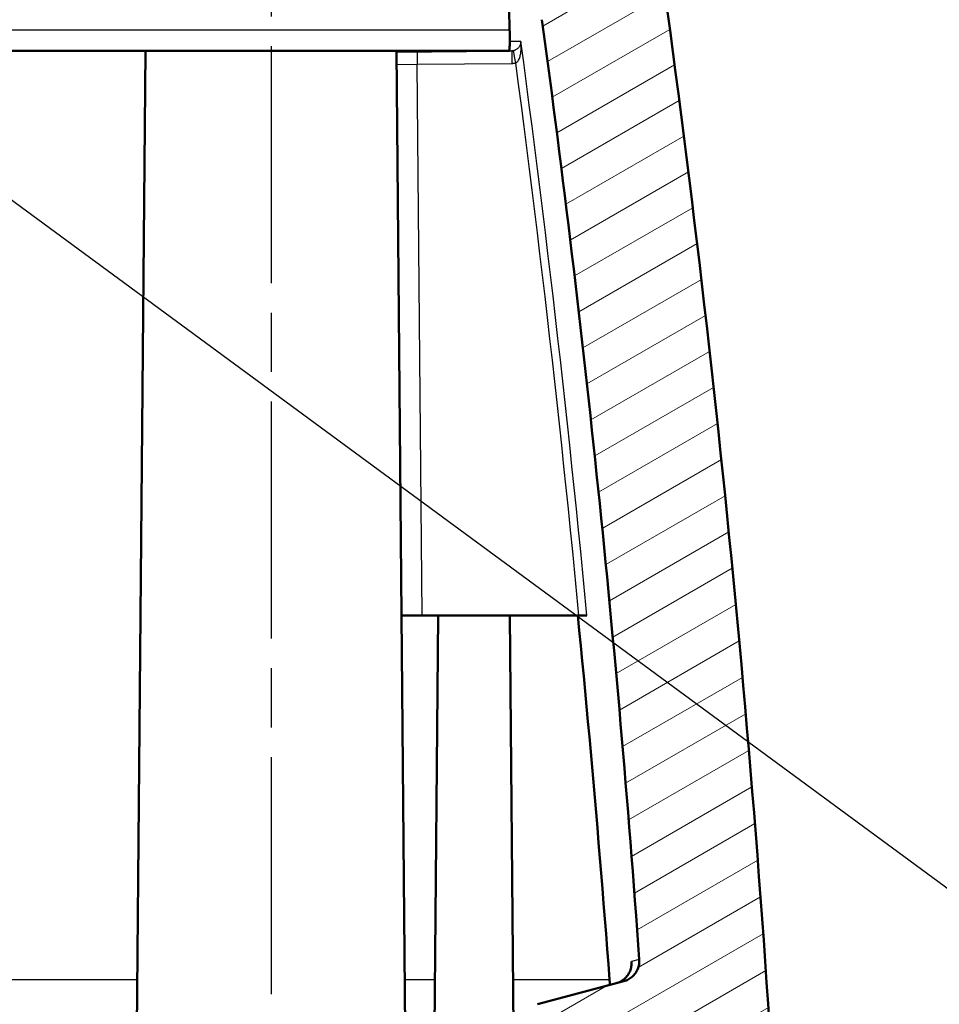
# Model space of a CAD drawing. Units: millimetres. Extents: x 1 to 593, y 1 to 419.
# Drawn here: x 344 to 366, y 249 to 273 of the extents above; entities that cross this region are included whole.
import ezdxf

# ---------------------------------------------------------------- set-up
doc = ezdxf.new("R2010")
doc.units = ezdxf.units.MM
doc.linetypes.add('CHAIN', pattern=[0.3543, 0.2362, -0.0295, 0.0591, -0.0295])
doc.linetypes.add('DASH_DOT', pattern=[0.37, 0.24, -0.06, 0.01, -0.06])
for name, color, linetype, lineweight in [('Mittellinie (ISO)', 1, 'DASH_DOT', 25), ('Schraffur (ISO)', 1, 'Continuous', 18), ('Sichtbar (ISO)', 7, 'Continuous', 50), ('Sichtbar schmal (ISO)', 1, 'Continuous', 25), ('Symbol (ISO)', 1, 'Continuous', 25)]:
    doc.layers.add(name, color=color, linetype=linetype, lineweight=lineweight)
doc.styles.add('Notiztext (DIN)', font='isocpeur.ttf', dxfattribs={"width": 1.1})
doc.dimstyles.new('Standard - Methode 2a (DIN)$7', dxfattribs={"dimtxt": 2.5, "dimasz": 2.5, "dimexe": 1, "dimexo": 0, "dimgap": 0.2, "dimtad": 1, "dimtih": 1, "dimtoh": 1, "dimrnd": 1e-08, "dimtxsty": 'Notiztext (DIN)', "dimcen": 0.09, "dimdle": 10, "dimclrd": 256, "dimclre": 256, "dimclrt": 5, "dimazin": 2, "dimtfac": 1.4, "dimtmove": 0, "dimatfit": 3, "dimfxl": 1, "dimtolj": 1, "dimlwd": -1, "dimlwe": -1, "dimarcsym": 0})

msp = doc.modelspace()

# ---------------------------------------------------------------- hatches: boundary and pattern name
at = {"layer": 'Schraffur (ISO)'}
h = msp.add_hatch(dxfattribs=at)
h.set_pattern_fill('ANSI31', color=256, scale=6.35, angle=-15, style=0)
h.set_pattern_definition([(30, (0, 0), (-0.396875, 0.6874077), [])])
edge = h.paths.add_edge_path()
edge.add_line((356.555085, 246.9859199), (356.5638118, 247.9859199))
edge.add_line((356.5638118, 247.9859199), (358.5087688, 247.9859199))
edge.add_ellipse((12.226748, 225.6753345), major_axis=(346.2820208, 22.3105853), ratio=1, start_angle=359.983454166, end_angle=360, ccw=False)
edge.add_ellipse((12.2267482, 225.6753345), major_axis=(346.288449, 22.2105853), ratio=1, start_angle=359.505657719, end_angle=360, ccw=False)
edge.add_line((358.6939366, 244.897388), (359.6922409, 244.9558376))
edge.add_spline(control_points=[(359.6922409, 244.9558376), (360.5036817, 245.4611966), (361.1649098, 246.2045371), (361.5722744, 247.0693365)], knot_values=[0, 0, 0, 0, 1, 1, 1, 1], degree=3, periodic=0)
edge.add_spline(control_points=[(361.5722744, 247.0693365), (361.0126815, 256.207004), (360.0947682, 265.3195444), (358.8205723, 274.3859199)], knot_values=[0.2687942736, 0.2687942736, 0.2687942736, 0.2687942736, 3.0154370415, 3.0154370415, 3.0154370415, 3.0154370415], degree=3, periodic=0)
edge.add_line((358.8205723, 274.3859199), (358.754022, 274.8594495))
edge.add_line((358.754022, 274.8594495), (355.7208191, 274.8859199))
edge.add_line((355.7208191, 274.8859199), (355.841859, 274.0246762))
edge.add_spline(control_points=[(355.841859, 274.0246762), (355.8455766, 273.9982246), (355.8457447, 273.9713946), (355.8389732, 273.9184025), (355.8320638, 273.8924769), (355.8068247, 273.8317359), (355.7849323, 273.7989345), (355.7298066, 273.7435695), (355.6971002, 273.7215354), (355.6250824, 273.6912441), (355.5864595, 273.6832766), (355.5473966, 273.6829357)], knot_values=[-0.0511849132, -0.0511849132, -0.0511849132, -0.0511849132, -0.0431714579, -0.0431714579, -0.0351580026, -0.0351580026, -0.0234386684, -0.0234386684, -0.0117193342, -0.0117193342, 0, 0, 0, 0], degree=3, periodic=0)
edge.add_line((355.5473966, 273.6829357), (353.3611939, 273.663857))
edge.add_spline(control_points=[(353.3611939, 273.663857), (353.3216871, 273.6635122), (353.2826348, 273.6553666), (353.2103425, 273.6245851), (353.1777334, 273.6024074), (353.1228516, 273.5468006), (353.1011036, 273.5139032), (353.071442, 273.4416238), (353.0638118, 273.4029328), (353.0638118, 273.3638684)], knot_values=[-0.0470104831, -0.0470104831, -0.0470104831, -0.0470104831, -0.0351580026, -0.0351580026, -0.0234386684, -0.0234386684, -0.0117193342, -0.0117193342, 0, 0, 0, 0], degree=3, periodic=0)
edge.add_line((353.0638118, 273.3638684), (353.0638118, 273.2089384))
edge.add_spline(control_points=[(353.0638118, 273.2089384), (353.0638118, 273.1694301), (353.0716163, 273.1303082), (353.1017658, 273.0577501), (353.1236581, 273.0249486), (353.1787839, 272.9695836), (353.2114902, 272.9475495), (353.283508, 272.9172582), (353.3221309, 272.9092907), (353.3611939, 272.9089498)], knot_values=[-0.0470104831, -0.0470104831, -0.0470104831, -0.0470104831, -0.0351580026, -0.0351580026, -0.0234386684, -0.0234386684, -0.0117193342, -0.0117193342, 0, 0, 0, 0], degree=3, periodic=0)
edge.add_line((353.3611939, 272.9089498), (355.7407539, 272.8881837))
edge.add_spline(control_points=[(355.7407539, 272.8881837), (355.7731984, 272.8879005), (355.8053832, 272.8823558), (355.8667209, 272.8611761), (355.8954697, 272.8456807), (355.9521271, 272.8020498), (355.9781264, 272.7723977), (356.0172956, 272.7047967), (356.0300909, 272.667494), (356.0353768, 272.6287889)], knot_values=[-0.0429061103, -0.0429061103, -0.0429061103, -0.0429061103, -0.0331723894, -0.0331723894, -0.0234386684, -0.0234386684, -0.0117193342, -0.0117193342, 0, 0, 0, 0], degree=3, periodic=0)
edge.add_ellipse((12.2267482, 225.6753345), major_axis=(343.8086286, 46.9534544), ratio=1, start_angle=356.268690822, end_angle=360, ccw=False)
edge.add_spline(control_points=[(358.3621918, 250.1550141), (358.3657302, 250.1049814), (358.36172, 250.0546998), (358.3388721, 249.9570209), (358.3201639, 249.9101774), (358.2618776, 249.8107351), (358.2182981, 249.7615329), (358.1147323, 249.6826025), (358.055736, 249.6536289), (357.992847, 249.6367779)], knot_values=[-0.0691590766, -0.0691590766, -0.0691590766, -0.0691590766, -0.054111762, -0.054111762, -0.0390644473, -0.0390644473, -0.0195322237, -0.0195322237, 0, 0, 0, 0], degree=3, periodic=0)
edge.add_line((357.992847, 249.6367779), (355.9344023, 249.0852193))
edge.add_ellipse((356.0638118, 248.6022564), major_axis=(-0.1294095, 0.4829629), ratio=1, start_angle=0, end_angle=75)
edge.add_line((355.5638118, 248.6022564), (355.5638118, 246.9945706))
edge.add_line((355.5638118, 246.9945706), (356.555085, 246.9859199))

# ---------------------------------------------------------------- linework, layer by layer
at = {"layer": 'Mittellinie (ISO)', "linetype": 'CHAIN', "ltscale": 23.990969}
msp.add_line((349.5638118, 280.4977196), (349.5638118, 245.6833019), dxfattribs=at)
at = {"layer": 'Sichtbar (ISO)'}
for p, q in [((355.2571722, 272.8897145), (355.2658983, 272.3815563)), ((343.2661066, 271.8859199), (355.2574083, 271.8859199)), ((346.5638118, 271.8859199), (346.3569622, 248.1833019)), ((352.5638118, 271.8859199), (352.7706614, 248.1833019)), ((355.0683542, 271.8839386), (352.5640197, 271.8621471)), ((353.1729354, 258.3859199), (352.6816245, 258.3859199)), ((353.1729354, 258.3859199), (356.9122909, 258.3859199)), ((353.5590894, 258.3859199), (353.4674573, 247.8859199)), ((355.2685342, 258.3859199), (355.3601664, 247.8859199)), ((356.912293, 258.3859208), (357.1112533, 258.3859208)), ((357.992847, 249.6367779), (355.9344023, 249.0852193))]:
    msp.add_line(p, q, dxfattribs=at)
at = {"layer": 'Sichtbar (ISO)', "flags": 128}
for points in [[(361.4756914, 248.5920456), (361.4420219, 249.0995076), (361.4076181, 249.6069148), (361.3724752, 250.1142672), (361.336598, 250.6215623), (361.2999816, 251.1288002), (361.2626262, 251.6359785), (361.2245365, 252.1430996), (361.1857124, 252.6501611), (361.1461492, 253.1571606), (361.1058517, 253.6641004), (361.0648151, 254.1709783), (361.0230442, 254.6777919), (360.9805389, 255.1845434), (360.9372945, 255.6912282), (360.8933158, 256.1978486), (360.8486028, 256.7044046), (360.8031507, 257.2108915), (360.7569643, 257.7173117), (360.7100435, 258.2236627), (360.6623836, 258.7299445), (360.6139894, 259.2361572), (360.5648609, 259.742296), (360.514998, 260.2483657), (360.4644008, 260.7543638), (360.4130645, 261.2602857), (360.3609939, 261.766136), (360.308189, 262.27191), (360.2546497, 262.7776077), (360.2003761, 263.2832292), (360.1453682, 263.7887743), (360.0896259, 264.2942408), (360.0331445, 264.7996285), (359.9759336, 265.3049353), (359.9179836, 265.8101633), (359.859304, 266.3153079), (359.7998853, 266.8203714), (359.7397371, 267.3253527), (359.6788497, 267.8302494), (359.6172329, 268.3350614), (359.5548769, 268.8397875), (359.4917913, 269.3444291), (359.4279714, 269.8489824), (359.3634172, 270.3534487), (359.2981287, 270.8578256), (359.2321058, 271.3621142), (359.1653486, 271.8663111), (359.0978618, 272.3704186), (359.0296407, 272.8744331)], [(355.2658983, 272.3815563), (355.2664037, 272.3499742), (355.2668472, 272.3179987), (355.2672239, 272.2858885), (355.2675243, 272.253907), (355.2677436, 272.2223154), (355.2678819, 272.1913734), (355.2679344, 272.1613231), (355.267901, 272.1323541), (355.2677866, 272.1046391), (355.2675958, 272.078357), (355.2673288, 272.0536843), (355.2669902, 272.0307937), (355.2665754, 272.0093229), (355.2660795, 271.9890335), (355.2655025, 271.9701174), (355.2648492, 271.9527653), (355.2641244, 271.9371715), (355.2633234, 271.9235268), (355.2624555, 271.9119873), (355.2615305, 271.902571), (355.2605529, 271.8952694), (355.2595325, 271.8900671), (355.2584835, 271.8869546), (355.2574106, 271.8859199)], [(355.094852, 271.8859199), (355.0937553, 271.8857673), (355.0926586, 271.8856218), (355.0915618, 271.8854812), (355.0904604, 271.8853476), (355.0893589, 271.8852189), (355.0882621, 271.8850973), (355.0871606, 271.8849817), (355.0860544, 271.884872), (355.0849529, 271.8847671), (355.0838514, 271.8846693), (355.0827451, 271.8845776), (355.0816436, 271.8844929), (355.0805374, 271.884413), (355.0794311, 271.8843391), (355.0783248, 271.8842724), (355.0772186, 271.8842104), (355.0761123, 271.8841556), (355.0750013, 271.8841055), (355.073895, 271.8840626), (355.0727888, 271.8840256), (355.0716777, 271.8839946), (355.0705715, 271.8839696), (355.0694652, 271.8839505), (355.0683542, 271.8839386)], [(356.8937202, 258.3859208), (356.929607, 258.0233267), (356.9651218, 257.6607182), (357.0002647, 257.2980979), (357.0350357, 256.9354656), (357.0694347, 256.5728214), (357.103457, 256.2101653), (357.1371122, 255.8474973), (357.1703907, 255.4848197), (357.203302, 255.1221278), (357.2358366, 254.7594288), (357.2679992, 254.3967178), (357.29979, 254.0339973), (357.3312088, 253.6712673), (357.3622556, 253.3085301), (357.3929306, 252.945781), (357.4232288, 252.5830248), (357.4531599, 252.2202614), (357.4827142, 251.8574884), (357.5118967, 251.4947083), (357.5407119, 251.1319211), (357.5691505, 250.7691291), (357.5972171, 250.4063275), (357.6249071, 250.0435212), (357.6522298, 249.6807101)], [(358.1785484, 250.1057771), (358.17975, 250.0770238), (358.179297, 250.0483063), (358.1772037, 250.0196937), (358.1734701, 249.9912575), (358.1681152, 249.9630692), (358.1611438, 249.9352005), (358.1525655, 249.9077228), (358.1424327, 249.8808124), (358.1307931, 249.8545745), (358.1176754, 249.8290756), (358.1031271, 249.8043731), (358.0871721, 249.7805312), (358.0698534, 249.7576144), (358.051209, 249.7356894), (358.0313583, 249.7148993), (358.0103679, 249.6953037), (357.9882904, 249.6769526), (357.9651781, 249.659889), (357.941093, 249.6441629), (357.9161592, 249.6298602), (357.890472, 249.6170309), (357.8641029, 249.6057036), (357.8371139, 249.595907), (357.809567, 249.5876673)], [(358.3621927, 250.1550153), (358.3633943, 250.1262548), (358.3629413, 250.0975111), (358.3608432, 250.0688556), (358.3570953, 250.0403574), (358.3517118, 250.0120929), (358.3447071, 249.9841645), (358.3361145, 249.9567225), (358.3259721, 249.9298385), (358.3142992, 249.903579), (358.3011194, 249.878011), (358.2864805, 249.8532155), (358.2704635, 249.8293474), (358.2531353, 249.8064735), (358.2345338, 249.7846463), (358.2147069, 249.7639182), (358.1937023, 249.7443417), (358.1715723, 249.7259739), (358.148398, 249.7088912), (358.124332, 249.6932033), (358.0994363, 249.6789411), (358.073773, 249.6661356), (358.0474134, 249.6548179), (358.0204149, 249.6450212), (357.9928489, 249.6367767)], [(357.6522298, 249.6807101), (357.6526447, 249.6751573), (357.6530643, 249.669607), (357.6534792, 249.6640613), (357.653894, 249.6585181), (357.6543136, 249.6529749), (357.6547332, 249.6474364), (357.6551481, 249.6419003), (357.6555677, 249.6363666), (357.6559873, 249.6308353), (357.6564069, 249.6253064), (357.6568313, 249.6197823), (357.6572509, 249.6142605), (357.6576705, 249.6087387), (357.6580949, 249.6032217), (357.6585146, 249.5977095), (357.6589389, 249.5921972), (357.6593633, 249.5866898), (357.6597877, 249.5811847), (357.6602121, 249.575682), (357.6606365, 249.570184), (357.6610609, 249.5646885), (357.6614852, 249.5591953), (357.6619144, 249.5537045), (357.6623388, 249.5482185)]]:
    msp.add_lwpolyline(points, dxfattribs=at)
at = {"layer": 'Sichtbar (ISO)'}
msp.add_arc((12.2267482, 225.6753345), 347, 4.045384262, 7.77669344, dxfattribs=at)
at = {"layer": 'Sichtbar schmal (ISO)'}
for p, q in [((355.265897, 272.3815566), (343.2661066, 272.3815566)), ((355.5333849, 272.1106961), (355.2678247, 272.1106949)), ((355.3150363, 271.8839398), (353.0579277, 271.86425)), ((355.0683542, 271.8839386), (355.3150363, 271.8839398)), ((352.5667043, 271.5599873), (353.0579277, 271.5642384)), ((353.0579277, 271.5642384), (355.3150363, 271.5839281)), ((353.1729354, 258.3859199), (353.05793, 271.564238)), ((358.3621927, 250.1550153), (358.1785436, 250.1057747)), ((343.3714815, 249.6808913), (346.370029, 249.6808556)), ((352.7575918, 249.6807769), (353.4831186, 249.6807673)), ((355.3445049, 249.6807411), (357.6522298, 249.6807101))]:
    msp.add_line(p, q, dxfattribs=at)
at = {"layer": 'Sichtbar schmal (ISO)', "flags": 128}
for points in [[(355.5333849, 272.1106961), (355.5333705, 272.099823), (355.532765, 272.0888749), (355.5315633, 272.0778706), (355.5297561, 272.0668319), (355.527329, 272.0557824), (355.5242773, 272.0447412), (355.5205961, 272.033731), (355.5162664, 272.0227721), (355.5112834, 272.0118871), (355.5056377, 272.0010987), (355.4993101, 271.9904163), (355.4922529, 271.9798603), (355.4844661, 271.9694891), (355.4759307, 271.9593647), (355.4666467, 271.9495478), (355.4565998, 271.9400993), (355.445766, 271.9310704), (355.4341121, 271.9225171), (355.4217001, 271.9145599), (355.4086061, 271.9073191), (355.3948398, 271.9008866), (355.3804393, 271.8953374), (355.365562, 271.8908003), (355.3504272, 271.8873778)], [(355.4032035, 271.5925243), (355.4179664, 271.5980223), (355.4321714, 271.6063443), (355.4456087, 271.6172722), (355.4581543, 271.6305199), (355.4697986, 271.6459074), (355.480537, 271.6632107), (355.490336, 271.6821399), (355.4991575, 271.702415), (355.5070539, 271.7238858), (355.5140682, 271.7464211), (355.5202194, 271.7698672), (355.5255361, 271.7940703), (355.5300375, 271.8188777), (355.5337568, 271.8441418), (355.5367418, 271.8698075), (355.5390115, 271.8958393), (355.5405851, 271.9221833), (355.5414768, 271.9487837), (355.5417057, 271.9755855), (355.5412813, 272.002534), (355.5402227, 272.0295742), (355.5385442, 272.0566514), (355.5362554, 272.0837095), (355.5333849, 272.1106961)], [(357.1112533, 258.3859208), (357.0625778, 258.8953045), (357.0131488, 259.4046166), (356.9629713, 259.9138596), (356.9120403, 260.4230264), (356.8603559, 260.9321192), (356.8079229, 261.4411357), (356.7547365, 261.9500759), (356.7007967, 262.4589327), (356.6461082, 262.9677084), (356.5906711, 263.4764007), (356.5344806, 263.9850095), (356.4775367, 264.4935348), (356.4198442, 265.001972), (356.361403, 265.5103233), (356.3022085, 266.0185888), (356.2422653, 266.5267661), (356.1815734, 267.0348564), (356.1201282, 267.5428572), (356.0579343, 268.0507698), (355.9949871, 268.5585919), (355.9312912, 269.0663245), (355.8668466, 269.5739642), (355.8016534, 270.0815084), (355.7357069, 270.588955), (355.6690164, 271.0963037), (355.6015726, 271.60355), (355.5333849, 272.1106961)], [(353.0579277, 271.86425), (353.0350824, 271.8640497), (353.0122467, 271.8638518), (352.9894586, 271.8636539), (352.9667326, 271.8634561), (352.9441066, 271.8632605), (352.9215951, 271.863065), (352.8992267, 271.8628719), (352.8770299, 271.8626812), (352.8550239, 271.8624916), (352.833242, 271.8623045), (352.811708, 271.8621185), (352.7904411, 271.8619373), (352.7694698, 271.8617573), (352.7488227, 271.8615809), (352.7285238, 271.861408), (352.7085968, 271.8612388), (352.6890655, 271.8610731), (352.6699396, 271.8609109), (352.6512237, 271.8607524), (352.632937, 271.8605986), (352.6151033, 271.8604484), (352.5977321, 271.860303), (352.5808521, 271.8601623), (352.5644823, 271.8600252)], [(355.3504272, 271.8873778), (355.3489728, 271.8871108), (355.347509, 271.8868533), (355.3460498, 271.8866077), (355.3445859, 271.8863728), (355.3431173, 271.8861475), (355.3416486, 271.8859342), (355.34018, 271.8857315), (355.3387065, 271.8855384), (355.3372331, 271.8853572), (355.3357597, 271.8851867), (355.3342863, 271.885027), (355.3328081, 271.884878), (355.3313299, 271.8847397), (355.3298517, 271.8846121), (355.3283687, 271.8844965), (355.3268905, 271.8843904), (355.3254076, 271.8842962), (355.3239246, 271.8842128), (355.3224464, 271.8841401), (355.3209634, 271.8840781), (355.3194805, 271.8840268), (355.3179975, 271.8839863), (355.3165145, 271.8839577), (355.3150363, 271.8839398)], [(355.3150363, 271.5839281), (355.3187271, 271.5839734), (355.3224178, 271.5840462), (355.3261085, 271.5841463), (355.329804, 271.5842739), (355.3334947, 271.5844288), (355.3371854, 271.5846112), (355.3408762, 271.5848198), (355.3445669, 271.5850571), (355.3482576, 271.5853205), (355.3519435, 271.5856114), (355.3556295, 271.5859297), (355.3593107, 271.5862742), (355.3629871, 271.5866473), (355.3666683, 271.5870467), (355.3703399, 271.5874734), (355.3740116, 271.5879264), (355.3776737, 271.588408), (355.3813358, 271.5889147), (355.3849931, 271.5894499), (355.3886457, 271.5900114), (355.3922935, 271.5905991), (355.3959365, 271.5912142), (355.3995748, 271.5918556), (355.4032035, 271.5925243)], [(355.4032035, 271.5925231), (355.470614, 271.0857001), (355.5372758, 270.5787757), (355.603189, 270.0717524), (355.6683536, 269.5646313), (355.7327648, 269.057416), (355.7964321, 268.5501066), (355.8593507, 268.0427077), (355.921516, 267.5352195), (355.9829374, 267.0276418), (356.0436054, 266.5199759), (356.1035247, 266.012223), (356.1626907, 265.5043819), (356.2211128, 264.9964526), (356.2787815, 264.4884398), (356.3357015, 263.9803412), (356.3918729, 263.4721568), (356.4472909, 262.9638889), (356.5019603, 262.4555352), (356.5558811, 261.9471028), (356.6090484, 261.4385894), (356.6614671, 260.9299972), (356.7131324, 260.4213288), (356.7640491, 259.9125841), (356.8142171, 259.4037679), (356.863627, 258.8948777), (356.912293, 258.3859208)]]:
    msp.add_lwpolyline(points, dxfattribs=at)
at = {"layer": 'Sichtbar schmal (ISO)'}
for centre, major_axis, ratio, start_param, end_param in [((353.0605479, 271.5642609), (-0.0026169, 0.2999886), 0.0087268678, 0.0003892056, 1.5707963564), ((355.3176523, 271.5839507), (-0.0026169, 0.2999886), 0.0087268678, 0.0003889178, 1.5707963564), ((355.4058228, 271.5925466), (-0.0553758, 0.2948449), 0.0085906491, 0.0082309216, 1.5692603759)]:
    msp.add_ellipse(centre, major_axis=major_axis, ratio=ratio, start_param=start_param, end_param=end_param, dxfattribs=at)

# ---------------------------------------------------------------- leaders
at = {"layer": 'Symbol (ISO)'}
msp.add_leader([(333.0783559, 275.8859199), (367.319647, 250.6838938), (387.5100415, 210.0321424)], dimstyle='Standard - Methode 2a (DIN)$7', override={"dimtad": 0}, dxfattribs=at)

doc.saveas('drawing.dxf')
